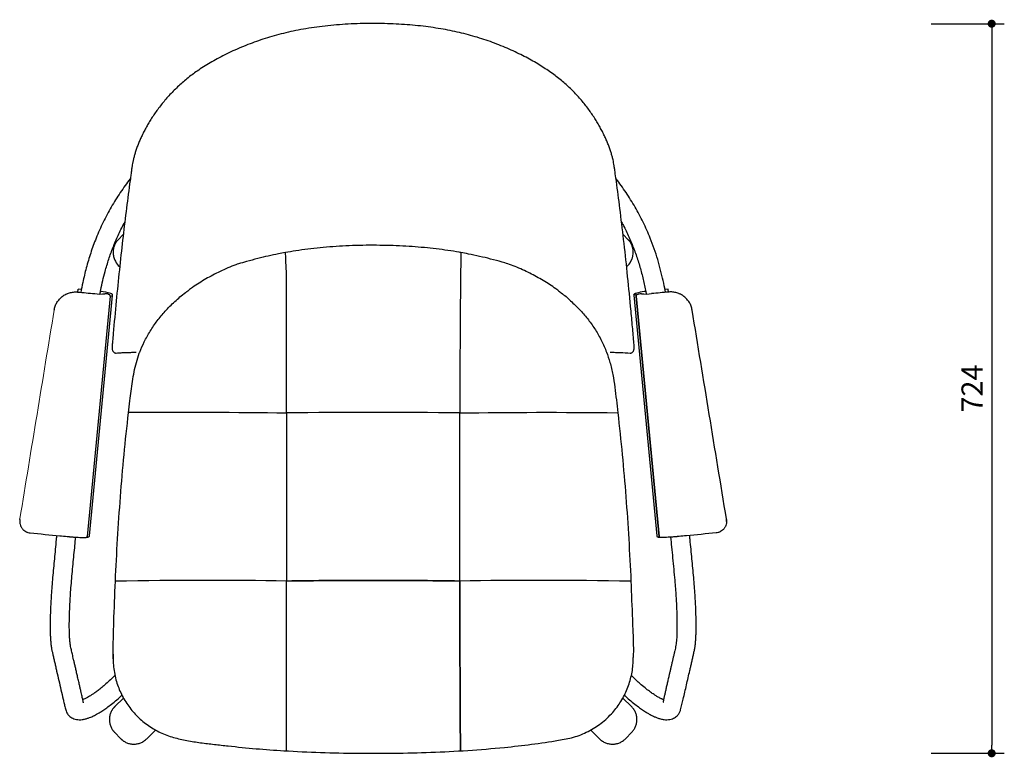
# Model space of a CAD drawing. Units: millimetres. Extents: x 217712 to 219957, y 13456 to 15705.
# Drawn here: x 217715 to 218692, y 14973 to 15705 of the extents above; entities that cross this region are included whole.
import ezdxf

# ---------------------------------------------------------------- set-up
doc = ezdxf.new("R2010")
doc.units = ezdxf.units.MM
doc.header["$PDMODE"] = 2
doc.styles.add('标志', font='simhei.ttf')
doc.dimstyles.new('1-10', dxfattribs={"dimscale": 10, "dimtxt": 2.1, "dimasz": 0.8, "dimexe": 1.25, "dimexo": 0.625, "dimtad": 1, "dimdec": 0, "dimrnd": 0.1, "dimdsep": 46, "dimtxsty": '标志', "dimblk": 'DOT', "dimcen": 2.5, "dimclrd": 5, "dimclre": 5, "dimadec": 3, "dimazin": 0, "dimtfac": 1, "dimtdec": 0, "dimtmove": 0, "dimatfit": 3, "dimldrblk": 'DOT', "dimfxl": 40, "dimfxlon": 1, "dimarcsym": 0})

# ---------------------------------------------------------------- blocks, each defined once
blk = doc.blocks.new('_Dot')
at = {"color": 0, "linetype": 'ByBlock', "lineweight": -2}
blk.add_line((-0.5, 0), (-1, 0), dxfattribs=at)
at = {"color": 0, "linetype": 'ByBlock', "const_width": 0.5}
blk.add_lwpolyline([(-0.25, 0, 1), (0.25, 0, 1)], format="xyb", close=True, dxfattribs=at)
blk = doc.blocks.new('*D86')
at = {"color": 5, "lineweight": -2}
for p, q in [((218619.57, 15701.21), (218692.07, 15701.21)), ((218679.57, 15693.21), (218679.57, 14985.14)), ((218619.57, 14977.14), (218692.07, 14977.14))]:
    blk.add_line(p, q, dxfattribs=at)
at = {"layer": 'Defpoints', "color": 0}
for p in [(218050.97, 15701.21), (218066.2, 14977.14), (218679.57, 14977.14)]:
    blk.add_point(p, dxfattribs=at)
at = {"color": 5, "lineweight": -2, "xscale": 8, "yscale": 8, "zscale": 8}
for p, rotation in [((218679.57, 15701.21), 90), ((218679.57, 14977.14), 270)]:
    blk.add_blockref('_Dot', p, dxfattribs=dict(at, rotation=rotation))
at = {"color": 0, "insert": (218662.82, 15339.17), "char_height": 21, "attachment_point": 5, "rotation": 90, "style": '标志'}
blk.add_mtext('724', dxfattribs=at)

msp = doc.modelspace()

# ---------------------------------------------------------------- linework, layer by layer
at = {"color": 7}
for p, q in [((217813.01, 15486.76), (217818.27, 15492.1)), ((218319.14, 15486.76), (218313.88, 15492.1)), ((217814.44, 15460.09), (217814.67, 15459.87)), ((218317.71, 15460.09), (218317.47, 15459.86)), ((217773.16, 15434.86), (217773.44, 15437.76)), ((217776.71, 15437.46), (217773.45, 15437.77)), ((217805.35, 15430.9), (217782.41, 15192.31)), ((217784.77, 15193.03), (217807.71, 15431.63)), ((217799.6, 15433.17), (217799.6, 15433.17)), ((217804.72, 15432.04), (217804.72, 15432.04)), ((218324.48, 15431.64), (218347.38, 15193.03)), ((218349.73, 15192.31), (218326.79, 15430.9)), ((218326.81, 15430.9), (218349.74, 15192.31)), ((218327.43, 15432.04), (218327.43, 15432.04)), ((218332.53, 15433.17), (218332.54, 15433.17)), ((218358.71, 15437.77), (218355.5, 15437.46)), ((218358.99, 15434.86), (218358.71, 15437.76)), ((217831.13, 15375.18), (217831.1, 15375.17)), ((217715.52, 15207.32), (217715.52, 15207.28)), ((217715.66, 15209.04), (217715.67, 15209.73)), ((218416.52, 15207.88), (218416.48, 15209.73)), ((218416.63, 15207.28), (218416.63, 15207.89)), ((217781.6, 15191.47), (217781.6, 15191.47)), ((218350.19, 15191.49), (218350.22, 15191.48)), ((218350.56, 15191.47), (218350.55, 15191.47)), ((218315.75, 15148.1), (218315.73, 15148.09)), ((217808.08, 15075.67), (217808.08, 15071.96)), ((217809.9, 15023.54), (217818.43, 15031.93)), ((218322.25, 15023.54), (218313.67, 15031.99)), ((217809.58, 14997.96), (217815.9, 14991.54)), ((217850.22, 15000.05), (217841.48, 14991.45)), ((218281.94, 15000.04), (218290.67, 14991.45)), ((218322.57, 14997.96), (218316.25, 14991.54))]:
    msp.add_line(p, q, dxfattribs=at)
at = {"color": 7, "flags": 128}
for points in [[(217772.96, 15434.88), (217775.08, 15434.68), (217777.19, 15434.49), (217779.31, 15434.29), (217781.42, 15434.09), (217783.54, 15433.9), (217785.65, 15433.7), (217787.77, 15433.5), (217789.88, 15433.31)], [(217805.36, 15430.9), (217806.51, 15431.06), (217807.28, 15431.26), (217807.66, 15431.52), (217807.71, 15431.63)], [(218336.45, 15435.53), (218335.01, 15435.33), (218332.83, 15434.99), (218330.86, 15434.63), (218329.14, 15434.27), (218327.71, 15433.91), (218326.6, 15433.55), (218325.83, 15433.22), (218325.42, 15432.91), (218325.37, 15432.63), (218325.7, 15432.39), (218326.39, 15432.19), (218327.43, 15432.04)], [(218359.19, 15434.88), (218357.08, 15434.68), (218354.96, 15434.49), (218352.85, 15434.29), (218350.73, 15434.09), (218348.62, 15433.9), (218346.5, 15433.7), (218344.39, 15433.5), (218342.27, 15433.31)]]:
    msp.add_lwpolyline(points, dxfattribs=at)
at = {"color": 7}
for centre, radius, start, end in [((217795.23, 15467.82), 34.93, 261.18985, 277.96376), ((217790.68, 15384.46), 51.31, 72.82231, 84.32745), ((218336.93, 15467.57), 34.68, 261.93326, 278.85223)]:
    msp.add_arc(centre, radius, start, end, dxfattribs=at)
for centre, radius, start, end in [((217800.41, 15424.86), 8.38, 59.01318, 92.31613), ((218332.23, 15423.02), 10.22, 90.88447, 117.98973)]:
    msp.add_arc(centre, radius, start, end)
for centre, major_axis, ratio, start_param, end_param in [((217822.93, 15477.01), (-4.54, 21.49), 0.726811, 1.978295, 2.310188), ((218309.23, 15477.01), (4.54, 21.49), 0.726811, 3.972998, 4.30489), ((217883.51, 17342.94), (-24748.3, 150791.08), 0.001181, 4.698048, 4.699423)]:
    msp.add_ellipse(centre, major_axis=major_axis, ratio=ratio, start_param=start_param, end_param=end_param, dxfattribs=at)
at = {"color": 7, "linetype": 'Continuous', "lineweight": 15}
msp.add_ellipse((218248.64, 17342.94), major_axis=(24748.3, 150791.08), ratio=0.001181, start_param=1.583763, end_param=1.585137, dxfattribs=at)
at = {"color": 7}
for points, knots in [([(218323.11, 15402.29), (218322.56, 15408.39), (218320.97, 15425.84), (218318.16, 15454.1), (218314.61, 15486.56), (218311, 15516.51), (218308.16, 15538.25), (218306.37, 15551.11), (218305.73, 15556.21), (218305.19, 15559.89), (218304.63, 15563.13), (218303.98, 15566.29), (218303.14, 15569.63), (218302.09, 15573.22), (218300.84, 15577), (218299.39, 15580.91), (218297.77, 15584.9), (218295.96, 15588.97), (218293.96, 15593.11), (218291.73, 15597.37), (218289.28, 15601.73), (218286.6, 15606.17), (218283.68, 15610.66), (218280.54, 15615.17), (218277.18, 15619.68), (218273.6, 15624.14), (218269.82, 15628.53), (218265.88, 15632.8), (218261.73, 15636.93), (218257.37, 15640.95), (218252.71, 15644.92), (218247.73, 15648.87), (218242.43, 15652.78), (218236.78, 15656.65), (218230.78, 15660.48), (218224.41, 15664.25), (218217.68, 15667.94), (218210.52, 15671.56), (218202.92, 15675.13), (218194.9, 15678.6), (218186.58, 15681.89), (218178.07, 15684.95), (218169.39, 15687.74), (218160.56, 15690.27), (218151.63, 15692.5), (218142.48, 15694.47), (218133.03, 15696.21), (218123.19, 15697.73), (218112.99, 15699), (218102.42, 15700.01), (218091.44, 15700.77), (218079.99, 15701.28), (218068.16, 15701.5), (218056.19, 15701.4), (218044.33, 15700.99), (218032.69, 15700.26), (218021.3, 15699.23), (218010.24, 15697.9), (217999.6, 15696.29), (217989.41, 15694.42), (217979.66, 15692.29), (217970.27, 15689.92), (217961.22, 15687.29), (217952.47, 15684.43), (217943.89, 15681.28), (217935.38, 15677.89), (217927.04, 15674.24), (217919.06, 15670.43), (217911.55, 15666.52), (217904.49, 15662.52), (217897.83, 15658.44), (217891.88, 15654.49), (217886.41, 15650.58), (217881.44, 15646.71), (217876.62, 15642.64), (217872.05, 15638.46), (217867.67, 15634.15), (217863.5, 15629.74), (217859.56, 15625.26), (217855.86, 15620.75), (217852.41, 15616.24), (217849.21, 15611.75), (217846.28, 15607.33), (217843.6, 15602.99), (217841.15, 15598.72), (217838.89, 15594.5), (217836.82, 15590.32), (217834.94, 15586.19), (217833.25, 15582.16), (217831.75, 15578.23), (217830.45, 15574.44), (217829.34, 15570.8), (217828.43, 15567.36), (217827.71, 15564.12), (217827.14, 15561), (217826.62, 15557.61), (217826.08, 15553.54), (217825.42, 15548.4), (217823.58, 15535.23), (217820.91, 15514.52), (217817.5, 15486.05), (217814.25, 15456.49), (217811.17, 15425.62), (217808.95, 15401.91), (217807.77, 15387.51), (217807.32, 15382.89), (217807.19, 15380.39), (217807.25, 15378.7), (217807.46, 15377.38), (217807.84, 15376.32), (217808.36, 15375.49), (217809.06, 15374.85), (217809.93, 15374.45), (217810.68, 15374.33), (217811.05, 15374.39), (217811.13, 15374.41)], [0, 0, 0, 0, 0.028748, 0.082185, 0.133158, 0.181685, 0.223416, 0.235499, 0.24243, 0.247998, 0.252609, 0.256815, 0.261255, 0.265736, 0.270207, 0.274646, 0.279034, 0.283259, 0.287478, 0.291732, 0.296013, 0.300317, 0.304635, 0.308961, 0.313282, 0.317593, 0.321885, 0.326153, 0.3303, 0.334503, 0.338817, 0.343257, 0.347838, 0.352572, 0.357473, 0.362551, 0.367813, 0.373264, 0.378994, 0.385032, 0.391134, 0.397297, 0.403509, 0.40976, 0.416036, 0.422309, 0.428854, 0.435653, 0.442639, 0.449847, 0.457319, 0.465101, 0.47326, 0.481464, 0.489544, 0.497482, 0.505267, 0.51289, 0.520221, 0.527241, 0.534023, 0.540601, 0.547008, 0.553275, 0.559415, 0.56568, 0.571997, 0.578034, 0.583816, 0.589374, 0.594736, 0.599929, 0.604185, 0.608735, 0.613108, 0.617505, 0.621915, 0.626324, 0.63072, 0.635091, 0.639427, 0.643721, 0.647968, 0.652163, 0.65631, 0.660519, 0.66478, 0.66909, 0.673442, 0.677827, 0.682237, 0.686663, 0.691093, 0.695517, 0.699916, 0.70478, 0.711013, 0.719282, 0.729536, 0.772752, 0.817181, 0.863611, 0.91203, 0.962827, 0.974629, 0.980647, 0.983895, 0.986914, 0.990082, 0.992453, 0.994379, 0.996119, 0.997765, 0.999486, 1, 1, 1, 1]), ([(217825.24, 15547.17), (217825.22, 15547.15), (217821.58, 15542.9), (217815.16, 15533.63), (217806.06, 15519.36), (217798.04, 15504.21), (217791.29, 15488.93), (217785.77, 15473.74), (217781.44, 15459.1), (217778.36, 15446.03), (217776.78, 15437.91), (217776.13, 15434.59)], [0, 0, 0, 0, 0.00054, 0.135169, 0.27165, 0.409345, 0.548979, 0.675378, 0.799718, 0.918134, 1, 1, 1, 1]), ([(218356.05, 15434.59), (218355.96, 15435.12), (218355.27, 15439.01), (218353.65, 15446.31), (218351.27, 15456.65), (218348.38, 15467.19), (218344.91, 15477.81), (218340.28, 15490.26), (218334.12, 15504.21), (218326.1, 15519.37), (218316.99, 15533.63), (218310.58, 15542.9), (218306.93, 15547.15), (218306.92, 15547.16)], [0, 0, 0, 0, 0.0130232, 0.0956926, 0.1808352, 0.2696713, 0.359894, 0.4510853, 0.5907235, 0.7284212, 0.8649063, 0.9995387, 1, 1, 1, 1]), ([(217795.27, 15432.98), (217795.49, 15434.33), (217796.73, 15441.86), (217799.59, 15453.37), (217803.76, 15467.46), (217808.04, 15479.43), (217813.1, 15491.3), (217817.02, 15499.62), (217819.48, 15503.88), (217819.73, 15504.33)], [0, 0, 0, 0, 0.054292, 0.302174, 0.46901, 0.636364, 0.805261, 0.97971, 1, 1, 1, 1]), ([(218312.42, 15504.22), (218313.24, 15502.76), (218316.16, 15497.54), (218320.45, 15488.24), (218325.28, 15476.38), (218328.7, 15466.33), (218331.14, 15458.24), (218332.76, 15452.12), (218334.24, 15445.95), (218335.62, 15439.75), (218336.56, 15435.43), (218336.98, 15433.17), (218337.02, 15432.98)], [0, 0, 0, 0, 0.066262, 0.23667, 0.405522, 0.573716, 0.657272, 0.74065, 0.824633, 0.908769, 0.992593, 1, 1, 1, 1]), ([(217813.01, 15486.76), (217812.58, 15486.32), (217812.17, 15485.86), (217811.41, 15484.89), (217811.05, 15484.38), (217810.4, 15483.32), (217810.1, 15482.78), (217809.56, 15481.65), (217809.32, 15481.08), (217808.9, 15479.9), (217808.73, 15479.29), (217808.44, 15478.07), (217808.33, 15477.44), (217808.17, 15476.18), (217808.13, 15475.55), (217808.1, 15474.27), (217808.12, 15473.63), (217808.23, 15472.34), (217808.31, 15471.7), (217808.55, 15470.43), (217808.7, 15469.79), (217809.07, 15468.54), (217809.28, 15467.92), (217809.78, 15466.7), (217810.05, 15466.1), (217810.37, 15465.5), (217810.37, 15465.48), (217810.38, 15465.46)], [-1.238904, -1.238904, -1.238904, -1.238904, -1.135915, -1.135915, -1.032927, -1.032927, -0.929938, -0.929938, -0.82695, -0.82695, -0.723961, -0.723961, -0.620973, -0.620973, -0.517984, -0.517984, -0.414996, -0.414996, -0.312007, -0.312007, -0.209019, -0.209019, -0.10603, -0.10603, -0.003042, -0.003042, 0, 0, 0, 0]), ([(218066.19, 15481.3), (218066.16, 15481.3), (218061.56, 15481.35), (218052.5, 15481.19), (218039.16, 15480.75), (218026.21, 15479.97), (218013.6, 15478.89), (218001.31, 15477.5), (217989.8, 15475.92), (217982.4, 15474.65), (217978.99, 15474.06)], [0, 0, 0, 0, 0.000858, 0.157753, 0.309931, 0.457884, 0.602134, 0.743137, 0.881299, 1, 1, 1, 1]), ([(218153.17, 15474.08), (218152.59, 15474.19), (218148.28, 15475), (218140.12, 15476.24), (218128.6, 15477.78), (218116.78, 15479.04), (218104.64, 15480.03), (218092.15, 15480.74), (218079.29, 15481.19), (218070.59, 15481.26), (218066.19, 15481.3)], [0, 0, 0, 0, 0.020258, 0.150496, 0.283348, 0.41918, 0.558398, 0.701455, 0.848854, 1, 1, 1, 1]), ([(218321.77, 15465.46), (218321.83, 15465.58), (218321.94, 15465.8), (218322.11, 15466.14), (218322.26, 15466.47), (218322.47, 15466.92), (218322.7, 15467.49), (218323.04, 15468.41), (218323.4, 15469.58), (218323.84, 15471.49), (218324.11, 15473.9), (218323.98, 15476.78), (218323.5, 15479.13), (218322.9, 15480.92), (218322.35, 15482.21), (218321.69, 15483.45), (218321.06, 15484.44), (218320.51, 15485.19), (218320.08, 15485.73), (218319.62, 15486.26), (218319.3, 15486.6), (218319.14, 15486.76)], [0, 0, 0, 0, 0.016624, 0.032965, 0.049025, 0.064802, 0.097539, 0.129348, 0.193592, 0.257519, 0.384248, 0.509552, 0.633493, 0.695382, 0.75637, 0.81765, 0.878396, 0.908869, 0.93929, 0.969664, 1, 1, 1, 1]), ([(217978.99, 15474.04), (217976.73, 15473.63), (217971.06, 15472.62), (217961.95, 15470.64), (217951.38, 15468.1), (217941.54, 15465.5), (217935.19, 15463.66), (217932.54, 15462.89)], [0, 0, 0, 0, 0.144475, 0.361326, 0.584808, 0.826917, 1, 1, 1, 1]), ([(217980.01, 15314.93), (217980.01, 15321.35), (217980.02, 15334.19), (217980.02, 15353.58), (217980.02, 15372.99), (217980.02, 15392.37), (217980.02, 15411.67), (217980.03, 15430.85), (217980.03, 15448.18), (217980.03, 15458.97), (217978.99, 15474.04)], [0.0002797, 0.0002797, 0.0002797, 0.0002797, 0.1297174, 0.2591426, 0.3883759, 0.5175142, 0.6466528, 0.7758864, 0.905312, 1, 1, 1, 1]), ([(218199.62, 15462.94), (218197.73, 15463.51), (218192.1, 15465.21), (218182.77, 15467.69), (218171.63, 15470.35), (218161.8, 15472.45), (218155.61, 15473.55), (218153.15, 15473.99)], [0, 0, 0, 0, 0.123775, 0.36951, 0.605309, 0.843379, 1, 1, 1, 1]), ([(217932.5, 15462.95), (217931.64, 15462.63), (217928.1, 15461.33), (217922, 15458.85), (217914.35, 15455.42), (217907.04, 15451.77), (217900.05, 15447.93), (217893.36, 15443.87), (217887.64, 15440.11), (217884.23, 15437.59), (217882.88, 15436.59)], [0, 0, 0, 0, 0.048462, 0.201147, 0.34981, 0.494472, 0.635788, 0.774363, 0.910783, 1, 1, 1, 1]), ([(218249.11, 15436.72), (218248.48, 15437.2), (218245.89, 15439.16), (218241.13, 15442.37), (218234.81, 15446.36), (218228.21, 15450.14), (218221.35, 15453.73), (218214.21, 15457.1), (218206.97, 15460.21), (218202.06, 15462.07), (218199.65, 15462.97)], [0, 0, 0, 0, 0.042529, 0.173419, 0.306388, 0.441638, 0.579351, 0.719688, 0.862966, 1, 1, 1, 1]), ([(217749.69, 15417), (217749.9, 15418.33), (217750.25, 15419.62), (217750.93, 15421.5), (217751.19, 15422.12), (217751.77, 15423.33), (217752.09, 15423.93), (217753.13, 15425.67), (217753.93, 15426.74), (217755.26, 15428.24), (217755.73, 15428.72), (217756.72, 15429.65), (217757.24, 15430.09), (217758.84, 15431.32), (217759.97, 15432.03), (217761.48, 15432.79), (217761.78, 15432.94), (217762.4, 15433.21), (217762.71, 15433.35), (217763.66, 15433.72), (217764.3, 15433.93), (217766.23, 15434.49), (217767.55, 15434.75), (217769.57, 15434.94), (217770.25, 15434.97), (217771.61, 15434.97), (217772.28, 15434.94), (217772.96, 15434.88)], [0, 0, 0, 0, 0.125, 0.125, 0.1875, 0.1875, 0.25, 0.25, 0.375, 0.375, 0.4375, 0.4375, 0.5, 0.5, 0.625, 0.625, 0.65625, 0.65625, 0.6875, 0.6875, 0.75, 0.75, 0.875, 0.875, 0.9375, 0.9375, 1, 1, 1, 1]), ([(217805.35, 15430.9), (217805.36, 15431.04), (217805.35, 15431.17), (217805.3, 15431.43), (217805.26, 15431.55), (217805.14, 15431.76), (217805.07, 15431.84), (217804.91, 15431.98), (217804.82, 15432.02), (217804.72, 15432.04)], [0, 0, 0, 0, 0.25, 0.25, 0.5, 0.5, 0.75, 0.75, 1, 1, 1, 1]), ([(217807.67, 15431.65), (217807.69, 15431.76), (217807.72, 15432.07), (217807.49, 15432.49), (217807.17, 15432.83), (217806.68, 15433.14), (217806.27, 15433.35), (217805.87, 15433.48), (217805.83, 15433.49)], [0, 0, 0, 0, 0.084193, 0.240551, 0.404211, 0.620993, 0.966844, 1, 1, 1, 1]), ([(217834.66, 15375.33), (217836.04, 15378.72), (217838.98, 15385.91), (217844.83, 15396.28), (217851.75, 15406.45), (217859.88, 15416.3), (217869.27, 15425.62), (217877.12, 15432.46), (217881.89, 15435.8), (217882.92, 15436.52)], [0, 0, 0, 0, 0.139135, 0.294898, 0.450747, 0.605912, 0.778936, 0.952577, 1, 1, 1, 1]), ([(218249.08, 15436.65), (218250.25, 15435.82), (218254.73, 15432.63), (218260.64, 15427.66), (218265.07, 15423.22), (218266.63, 15421.66)], [0, 0, 0, 0, 0.1862366, 0.7136423, 1, 1, 1, 1]), ([(218326.6, 15433.55), (218326.05, 15433.38), (218325.52, 15433.18), (218325.02, 15432.87), (218324.63, 15432.45), (218324.41, 15431.99), (218324.47, 15431.72), (218324.48, 15431.64)], [0, 0, 0, 0, 0.2871911, 0.5907421, 0.7823124, 0.9409074, 1, 1, 1, 1]), ([(218326.81, 15430.9), (218326.79, 15431.04), (218326.8, 15431.17), (218326.85, 15431.43), (218326.89, 15431.55), (218327.01, 15431.76), (218327.08, 15431.84), (218327.24, 15431.98), (218327.34, 15432.02), (218327.43, 15432.04)], [0, 0, 0, 0, 0.25, 0.25, 0.5, 0.5, 0.75, 0.75, 1, 1, 1, 1]), ([(218327.43, 15432.04), (218327.35, 15432.01), (218327.18, 15431.95), (218326.97, 15431.73), (218326.83, 15431.43), (218326.78, 15431.14), (218326.79, 15430.96), (218326.79, 15430.9)], [0, 0, 0, 0, 0.2257072, 0.451588, 0.672502, 0.8851235, 1, 1, 1, 1]), ([(218382.47, 15417), (218382.25, 15418.33), (218381.91, 15419.62), (218381.22, 15421.5), (218380.96, 15422.12), (218380.38, 15423.33), (218380.06, 15423.93), (218379.02, 15425.67), (218378.23, 15426.74), (218376.89, 15428.24), (218376.42, 15428.72), (218375.43, 15429.65), (218374.91, 15430.09), (218373.31, 15431.32), (218372.18, 15432.03), (218370.68, 15432.79), (218370.37, 15432.94), (218369.75, 15433.21), (218369.44, 15433.35), (218368.49, 15433.72), (218367.86, 15433.93), (218365.92, 15434.49), (218364.6, 15434.75), (218362.58, 15434.94), (218361.9, 15434.97), (218360.55, 15434.97), (218359.87, 15434.94), (218359.19, 15434.88)], [0, 0, 0, 0, 0.125, 0.125, 0.1875, 0.1875, 0.25, 0.25, 0.375, 0.375, 0.4375, 0.4375, 0.5, 0.5, 0.625, 0.625, 0.65625, 0.65625, 0.6875, 0.6875, 0.75, 0.75, 0.875, 0.875, 0.9375, 0.9375, 1, 1, 1, 1]), ([(218266.63, 15421.66), (218267.98, 15420.37), (218272.27, 15416.25), (218278.71, 15408.58), (218285.92, 15398.68), (218291.98, 15387.99), (218295.82, 15380.14), (218297.29, 15375.78), (218297.44, 15375.34)], [0, 0, 0, 0, 0.099977, 0.31765, 0.534514, 0.754044, 0.974641, 1, 1, 1, 1]), ([(218321.07, 15374.41), (218321.31, 15374.39), (218321.83, 15374.36), (218322.71, 15374.63), (218323.49, 15375.17), (218324.06, 15375.88), (218324.47, 15376.71), (218324.77, 15377.77), (218324.93, 15379.14), (218324.95, 15380.88), (218324.82, 15383), (218324.56, 15385.85), (218324.22, 15389.61), (218323.74, 15395.23), (218323.35, 15399.61), (218323.11, 15402.29)], [0, 0, 0, 0, 0.02741, 0.0596, 0.09346, 0.12728, 0.165983, 0.212775, 0.271517, 0.335514, 0.398633, 0.475475, 0.592217, 0.749862, 1, 1, 1, 1]), ([(217811.11, 15374.37), (217812.13, 15374.44), (217814.4, 15374.6), (217817.72, 15374.78), (217820.87, 15374.92), (217823.49, 15375.01), (217826.5, 15375.08), (217829, 15375.14), (217830.79, 15375.13), (217831.13, 15375.12)], [0, 0, 0, 0, 0.155529, 0.343296, 0.500851, 0.628986, 0.734283, 0.949781, 1, 1, 1, 1]), ([(217823.45, 15315.16), (217823.92, 15319.12), (217824.77, 15326.27), (217826.02, 15336.62), (217827.31, 15346.18), (217828.92, 15355.69), (217831.17, 15365.04), (217833.04, 15371.63), (217834.49, 15374.95), (217834.66, 15375.33)], [0, 0, 0, 0, 0.19512, 0.352104, 0.509492, 0.666632, 0.823223, 0.979536, 1, 1, 1, 1]), ([(218297.44, 15375.34), (218298.69, 15371.91), (218301.35, 15364.62), (218303.97, 15352.89), (218305.82, 15340.44), (218307.29, 15327.8), (218308.22, 15319.37), (218308.69, 15315.16)], [0, 0, 0, 0, 0.1781687, 0.3785028, 0.5855838, 0.7927859, 1, 1, 1, 1]), ([(218301.02, 15375.12), (218302.33, 15375.12), (218305.72, 15375.1), (218312.41, 15374.91), (218317.74, 15374.57), (218321.04, 15374.36)], [0, 0, 0, 0, 0.194917, 0.502018, 1, 1, 1, 1]), ([(217810.39, 15147.93), (217811.02, 15161.9), (217811.75, 15175.86), (217813.43, 15203.78), (217814.38, 15217.73), (217816.53, 15245.6), (217817.72, 15259.53), (217820.38, 15287.36), (217821.84, 15301.27), (217823.45, 15315.16)], [0, 0, 0, 0, 0.25, 0.25, 0.5, 0.5, 0.75, 0.75, 1, 1, 1, 1]), ([(218308.69, 15315.16), (218310.3, 15301.27), (218311.76, 15287.36), (218314.42, 15259.52), (218315.62, 15245.59), (218317.77, 15217.72), (218318.71, 15203.77), (218320.39, 15175.86), (218321.12, 15161.9), (218321.75, 15147.93)], [0, 0, 0, 0, 0.25, 0.25, 0.5, 0.5, 0.75, 0.75, 1, 1, 1, 1]), ([(217715.66, 15209.04), (217715.54, 15208.29), (217715.5, 15207.54), (217715.55, 15206.39), (217715.59, 15206), (217715.7, 15205.22), (217715.78, 15204.84), (217716.07, 15203.71), (217716.33, 15202.98), (217716.85, 15201.92), (217717.04, 15201.57), (217717.46, 15200.91), (217717.68, 15200.59), (217718.16, 15199.97), (217718.41, 15199.67), (217718.95, 15199.11), (217719.24, 15198.83), (217720.14, 15198.07), (217720.78, 15197.62), (217721.81, 15197.05), (217722.16, 15196.88), (217722.89, 15196.57), (217723.26, 15196.44), (217724.38, 15196.09), (217725.14, 15195.93), (217725.93, 15195.86)], [0.0041217, 0.0041217, 0.0041217, 0.0041217, 0.125, 0.125, 0.1875, 0.1875, 0.25, 0.25, 0.375, 0.375, 0.4375, 0.4375, 0.5, 0.5, 0.5625, 0.5625, 0.625, 0.625, 0.75, 0.75, 0.8125, 0.8125, 0.875, 0.875, 1, 1, 1, 1]), ([(218416.48, 15209.12), (218416.61, 15208.34), (218416.66, 15207.56), (218416.6, 15206.39), (218416.57, 15206), (218416.45, 15205.22), (218416.37, 15204.84), (218416.09, 15203.71), (218415.82, 15202.98), (218415.3, 15201.92), (218415.11, 15201.57), (218414.7, 15200.91), (218414.47, 15200.59), (218414, 15199.97), (218413.74, 15199.67), (218413.2, 15199.11), (218412.91, 15198.83), (218412.02, 15198.07), (218411.38, 15197.62), (218410.35, 15197.05), (218409.99, 15196.88), (218409.26, 15196.57), (218408.9, 15196.44), (218407.78, 15196.09), (218407.01, 15195.93), (218406.22, 15195.86)], [0, 0, 0, 0, 0.125, 0.125, 0.1875, 0.1875, 0.25, 0.25, 0.375, 0.375, 0.4375, 0.4375, 0.5, 0.5, 0.5625, 0.5625, 0.625, 0.625, 0.75, 0.75, 0.8125, 0.8125, 0.875, 0.875, 1, 1, 1, 1]), ([(217725.93, 15195.86), (217735.72, 15194.9), (217745.51, 15193.95), (217757.74, 15192.79), (217760.8, 15192.5), (217764.17, 15192.18), (217765.08, 15192.1), (217765.7, 15192.04), (217766, 15192.01), (217767.53, 15191.87), (217768.73, 15191.77), (217770.5, 15191.65), (217771.08, 15191.61), (217772.24, 15191.54), (217772.81, 15191.51), (217774.48, 15191.43), (217775.53, 15191.4), (217777.03, 15191.37), (217777.51, 15191.36), (217778.45, 15191.36), (217778.89, 15191.36), (217779.74, 15191.38), (217780.14, 15191.39), (217780.71, 15191.41), (217780.9, 15191.42), (217781.25, 15191.44), (217781.43, 15191.45), (217781.6, 15191.47)], [0, 0, 0, 0, 0.5, 0.5, 0.625, 0.65625, 0.671875, 0.671875, 0.6875, 0.6875, 0.75, 0.75, 0.78125, 0.78125, 0.8125, 0.8125, 0.875, 0.875, 0.90625, 0.90625, 0.9375, 0.9375, 0.96875, 0.96875, 0.984375, 0.984375, 1, 1, 1, 1]), ([(218406.22, 15195.86), (218396.44, 15194.9), (218386.65, 15193.95), (218374.41, 15192.79), (218371.35, 15192.5), (218367.99, 15192.18), (218367.07, 15192.1), (218366.46, 15192.04), (218366.15, 15192.01), (218364.62, 15191.87), (218363.42, 15191.77), (218361.66, 15191.65), (218361.07, 15191.61), (218359.92, 15191.54), (218359.34, 15191.51), (218357.67, 15191.43), (218356.62, 15191.4), (218355.12, 15191.37), (218354.64, 15191.36), (218353.71, 15191.36), (218353.26, 15191.36), (218352.41, 15191.38), (218352.01, 15191.39), (218351.44, 15191.41), (218351.26, 15191.42), (218350.9, 15191.44), (218350.73, 15191.45), (218350.56, 15191.47)], [0, 0, 0, 0, 0.5, 0.5, 0.625, 0.65625, 0.671875, 0.671875, 0.6875, 0.6875, 0.75, 0.75, 0.78125, 0.78125, 0.8125, 0.8125, 0.875, 0.875, 0.90625, 0.90625, 0.9375, 0.9375, 0.96875, 0.96875, 0.984375, 0.984375, 1, 1, 1, 1]), ([(217752.13, 15193.33), (217752, 15191.99), (217751.56, 15187.41), (217750.82, 15179.67), (217749.9, 15170.18), (217749.01, 15160.86), (217748.13, 15151.7), (217747.41, 15142.86), (217746.82, 15134.46), (217746.36, 15126.61), (217746.03, 15119.41), (217745.82, 15112.91), (217745.72, 15107.09), (217745.71, 15101.94), (217745.78, 15097.31), (217745.92, 15092.99), (217746.16, 15088.82), (217746.53, 15084.82), (217747.03, 15081.14), (217747.72, 15078.13), (217748.5, 15074.68), (217749.36, 15070.89), (217750.29, 15066.82), (217751.21, 15062.78), (217752.56, 15056.93), (217754.3, 15049.36), (217756.38, 15040.3), (217757.98, 15033.31), (217759.06, 15028.74), (217759.56, 15026.64), (217760.06, 15024.55), (217760.55, 15022.55), (217761.15, 15020.36), (217761.82, 15018.22), (217762.77, 15016.49), (217763.91, 15015), (217765.39, 15013.59), (217767.18, 15012.35), (217769.45, 15011.29), (217771.92, 15010.63), (217774.65, 15010.38), (217777.6, 15010.56), (217780.57, 15011.15), (217783.32, 15011.99), (217785.77, 15012.93), (217787.85, 15013.85), (217789.79, 15014.79), (217791.94, 15015.94), (217794.64, 15017.5), (217797.98, 15019.61), (217802.04, 15022.42), (217806.68, 15025.94), (217811.73, 15030.08), (217815.2, 15033.23), (217816.93, 15034.81)], [0, 0, 0, 0, 0.009795, 0.033362, 0.056436, 0.07902, 0.101312, 0.123196, 0.144581, 0.165336, 0.185132, 0.203953, 0.221801, 0.238678, 0.254584, 0.270501, 0.287821, 0.306931, 0.327836, 0.350285, 0.374143, 0.404237, 0.434637, 0.464954, 0.495189, 0.566844, 0.637662, 0.705626, 0.720633, 0.735479, 0.750163, 0.76437, 0.777027, 0.789016, 0.797614, 0.805253, 0.812482, 0.820295, 0.828814, 0.838444, 0.849208, 0.860193, 0.87215, 0.883363, 0.892722, 0.900095, 0.906919, 0.914938, 0.924151, 0.936405, 0.950275, 0.965757, 0.982834, 1, 1, 1, 1]), ([(217778.66, 15027.06), (217778.66, 15027.09), (217778.67, 15027.16), (217778.61, 15027.7), (217778.46, 15028.58), (217778.19, 15029.97), (217777.81, 15031.71), (217777.35, 15033.81), (217776.79, 15036.27), (217776.14, 15039.09), (217775.41, 15042.28), (217774.53, 15046.13), (217773.53, 15050.45), (217772.5, 15054.95), (217771.53, 15059.15), (217770.64, 15063.05), (217769.81, 15066.64), (217769.05, 15069.92), (217768.38, 15072.83), (217767.78, 15075.37), (217767.26, 15077.6), (217766.75, 15079.73), (217766.22, 15081.83), (217765.71, 15084.44), (217765.31, 15087.8), (217765.01, 15091.77), (217764.81, 15096.3), (217764.71, 15101.63), (217764.72, 15107.71), (217764.87, 15114.42), (217765.14, 15121.6), (217765.52, 15129.12), (217766.05, 15137.28), (217766.72, 15146.03), (217767.56, 15155.35), (217768.47, 15164.69), (217769.36, 15173.97), (217770.22, 15182.94), (217770.79, 15188.81), (217771.06, 15191.62)], [0, 0, 0, 0, 0.003862, 0.009127, 0.022846, 0.039665, 0.059593, 0.082634, 0.108792, 0.138068, 0.170465, 0.205984, 0.253525, 0.298418, 0.340488, 0.379737, 0.416164, 0.449769, 0.480552, 0.506292, 0.529663, 0.551527, 0.574674, 0.598768, 0.624381, 0.647407, 0.671532, 0.696755, 0.723061, 0.749638, 0.776014, 0.802186, 0.828154, 0.857575, 0.886724, 0.915976, 0.944961, 0.973671, 1, 1, 1, 1]), ([(217781.6, 15191.47), (217781.68, 15191.46), (217781.85, 15191.45), (217782.08, 15191.58), (217782.27, 15191.8), (217782.38, 15192.07), (217782.4, 15192.24), (217782.41, 15192.31)], [0, 0, 0, 0, 0.219854, 0.439775, 0.657729, 0.871736, 1, 1, 1, 1]), ([(217781.86, 15191.48), (217782.02, 15191.49), (217782.5, 15191.54), (217783.22, 15191.67), (217783.9, 15191.88), (217784.41, 15192.24), (217784.73, 15192.66), (217784.73, 15192.95), (217784.73, 15193.03)], [0, 0, 0, 0, 0.048329, 0.339514, 0.645898, 0.814307, 0.945889, 1, 1, 1, 1]), ([(218315.24, 15034.79), (218316.97, 15033.21), (218320.43, 15030.07), (218325.47, 15025.94), (218330.12, 15022.42), (218334.17, 15019.61), (218337.64, 15017.42), (218340.56, 15015.74), (218343, 15014.47), (218345.34, 15013.37), (218348.04, 15012.26), (218351.13, 15011.25), (218354.38, 15010.57), (218357.5, 15010.38), (218360.23, 15010.63), (218362.71, 15011.29), (218364.97, 15012.35), (218366.76, 15013.58), (218368.61, 15015.35), (218370.11, 15017.57), (218371.03, 15020.4), (218371.75, 15023.12), (218372.34, 15025.58), (218372.97, 15028.23), (218373.95, 15032.38), (218375.26, 15038.04), (218376.86, 15045.02), (218378.48, 15052.06), (218379.87, 15058.13), (218381.01, 15063.11), (218381.9, 15066.96), (218382.78, 15070.83), (218383.64, 15074.64), (218384.46, 15078.26), (218385.19, 15081.52), (218385.68, 15085.35), (218386.01, 15089.2), (218386.24, 15093.18), (218386.38, 15097.38), (218386.44, 15101.94), (218386.43, 15107.09), (218386.33, 15112.91), (218386.12, 15119.41), (218385.8, 15126.61), (218385.34, 15134.46), (218384.74, 15142.86), (218384.02, 15151.7), (218383.14, 15160.86), (218382.25, 15170.18), (218381.34, 15179.67), (218380.59, 15187.41), (218380.15, 15191.99), (218380.02, 15193.33)], [0, 0, 0, 0, 0.017093, 0.034171, 0.049655, 0.063526, 0.075781, 0.086415, 0.095421, 0.103281, 0.113228, 0.125847, 0.139743, 0.150729, 0.161493, 0.171124, 0.179644, 0.187458, 0.194688, 0.207937, 0.2229, 0.238975, 0.257087, 0.27557, 0.294306, 0.345926, 0.399387, 0.4539, 0.508686, 0.537492, 0.566373, 0.595329, 0.624051, 0.650853, 0.675886, 0.695626, 0.713723, 0.730183, 0.745392, 0.761299, 0.778177, 0.796027, 0.81485, 0.834648, 0.855405, 0.876792, 0.898678, 0.920972, 0.943558, 0.966635, 0.990204, 1, 1, 1, 1]), ([(218347.42, 15193.01), (218347.43, 15192.9), (218347.46, 15192.59), (218347.77, 15192.22), (218348.15, 15191.95), (218348.69, 15191.74), (218349.32, 15191.59), (218349.96, 15191.51), (218350.19, 15191.49)], [0, 0, 0, 0, 0.074336, 0.205848, 0.344642, 0.52991, 0.82641, 1, 1, 1, 1]), ([(218349.73, 15192.31), (218349.75, 15192.2), (218349.78, 15191.99), (218349.93, 15191.72), (218350.13, 15191.53), (218350.35, 15191.44), (218350.49, 15191.46), (218350.55, 15191.47)], [0, 0, 0, 0, 0.2048253, 0.4095511, 0.6173359, 0.8322478, 1, 1, 1, 1]), ([(218350.55, 15191.47), (218350.47, 15191.46), (218350.31, 15191.45), (218350.07, 15191.58), (218349.88, 15191.8), (218349.78, 15192.07), (218349.75, 15192.24), (218349.74, 15192.31)], [0, 0, 0, 0, 0.219854, 0.439775, 0.657729, 0.871736, 1, 1, 1, 1]), ([(218361.1, 15191.62), (218361.41, 15188.39), (218362.07, 15181.51), (218363.09, 15170.93), (218364.15, 15159.89), (218365.13, 15149.71), (218365.86, 15140.71), (218366.39, 15133.08), (218366.79, 15126.16), (218367.08, 15120.09), (218367.27, 15114.84), (218367.38, 15110.36), (218367.43, 15106.59), (218367.44, 15103.47), (218367.43, 15100.88), (218367.39, 15098.49), (218367.33, 15095.94), (218367.21, 15093.12), (218367.02, 15090.11), (218366.75, 15087.06), (218366.37, 15084.07), (218365.82, 15081.47), (218365.18, 15078.81), (218364.49, 15075.81), (218363.76, 15072.67), (218363, 15069.39), (218362.23, 15066.06), (218361.45, 15062.7), (218360.69, 15059.43), (218359.96, 15056.26), (218359.14, 15052.72), (218358.25, 15048.85), (218357.3, 15044.7), (218356.42, 15040.81), (218355.6, 15037.17), (218354.86, 15033.82), (218354.3, 15031.33), (218354.02, 15029.91), (218353.91, 15029.25), (218353.83, 15028.68), (218353.81, 15028.24), (218353.81, 15027.81), (218353.9, 15027.81), (218353.93, 15027.82)], [0, 0, 0, 0, 0.03027, 0.06446, 0.099046, 0.133649, 0.1597, 0.185196, 0.208699, 0.230175, 0.249628, 0.267059, 0.28247, 0.295862, 0.307238, 0.317353, 0.329745, 0.344863, 0.361936, 0.381512, 0.403586, 0.428229, 0.456002, 0.486352, 0.519277, 0.551721, 0.586256, 0.620732, 0.654156, 0.686528, 0.717848, 0.763299, 0.806335, 0.846957, 0.885165, 0.920959, 0.954146, 0.963193, 0.971722, 0.979738, 0.987247, 0.99403, 1, 1, 1, 1]), ([(217808.2, 15070.85), (217808.16, 15071.64), (217808.01, 15075.24), (217808.13, 15081.66), (217808.49, 15092.91), (217809.03, 15115.01), (217809.83, 15134.28), (217810.39, 15147.93)], [0.4861467, 0.4861467, 0.4861467, 0.4861467, 0.5019155, 0.5581463, 0.6143978, 0.7269273, 1, 1, 1, 1]), ([(218152.12, 15148.1), (218137.92, 15148.3), (218109.31, 15148.6), (218066.08, 15148.75), (218022.85, 15148.6), (217994.25, 15148.3), (217980.05, 15148.1)], [0, 0, 0, 0, 0.25, 0.5, 0.75, 0.9998816, 0.9998816, 0.9998816, 0.9998816]), ([(217980.05, 15148.1), (217994.25, 15148.3), (218022.85, 15148.6), (218066.08, 15148.75), (218109.31, 15148.6), (218137.92, 15148.3), (218152.12, 15148.1)], [0.0001184, 0.0001184, 0.0001184, 0.0001184, 0.25, 0.5, 0.75, 1, 1, 1, 1]), ([(218321.75, 15147.93), (218322.22, 15135.25), (218322.84, 15118.33), (218323.7, 15097.18), (218324.19, 15084.63), (218324.21, 15076.3), (218324.01, 15072.22)], [0, 0, 0, 0, 0.2547026, 0.3396767, 0.4246447, 0.5067065, 0.5067065, 0.5067065, 0.5067065]), ([(217808.2, 15071.96), (217808.2, 15071.4), (217808.19, 15068.37), (217808.61, 15062.89), (217809.61, 15055.57), (217811.3, 15048.57), (217813.59, 15041.96), (217816.34, 15035.67), (217819.67, 15029.58), (217823.5, 15023.79), (217827.75, 15018.39), (217832.46, 15013.38), (217837.62, 15008.73), (217843.14, 15004.53), (217848.93, 15000.86), (217854.99, 14997.68), (217861.36, 14994.98), (217870.14, 14992.16), (217881.36, 14989.67), (217894.94, 14987.53), (217908.6, 14985.97), (217926.92, 14983.95), (217949.88, 14981.56), (217980.44, 14979.38), (218013.92, 14977.81), (218050.32, 14977.07), (218086.79, 14977.15), (218123.32, 14977.99), (218159.89, 14979.82), (218193.19, 14982.54), (218223.21, 14985.94), (218243.53, 14988.96), (218257.42, 14991.28), (218264.89, 14992.99), (218272.2, 14995.51), (218279.26, 14998.68), (218285.93, 15002.49), (218292.28, 15006.9), (218298.25, 15011.96), (218303.51, 15017.39), (218308.03, 15022.98), (218311.92, 15028.67), (218315.33, 15034.74), (218318.22, 15041.08), (218320.54, 15047.6), (218322.3, 15054.29), (218323.49, 15061.18), (218324.03, 15067.11), (218324.05, 15070.71), (218324.01, 15072.22)], [0, 0, 0, 0, 0.002751, 0.014892, 0.027005, 0.039075, 0.050215, 0.061356, 0.07282, 0.084285, 0.095428, 0.10657, 0.118038, 0.129505, 0.14059, 0.151674, 0.163073, 0.17447, 0.196906, 0.21938, 0.241901, 0.264401, 0.309794, 0.355188, 0.414711, 0.474247, 0.533776, 0.593652, 0.653536, 0.713402, 0.757563, 0.801768, 0.814211, 0.826639, 0.839358, 0.852076, 0.864561, 0.877048, 0.88999, 0.902933, 0.91411, 0.925288, 0.936791, 0.948294, 0.959518, 0.970743, 0.982302, 0.99386, 1, 1, 1, 1]), ([(217810, 15054.47), (217809.76, 15054.22), (217807.89, 15052.38), (217804.56, 15049.11), (217800.06, 15045.07), (217796.05, 15041.72), (217792.52, 15038.97), (217789.48, 15036.78), (217786.9, 15035.05), (217784.64, 15033.65), (217782.34, 15032.32), (217780.06, 15031.14), (217778.72, 15030.59), (217778.1, 15030.34)], [0, 0, 0, 0, 0.021509, 0.163209, 0.289646, 0.404078, 0.506533, 0.597036, 0.675624, 0.74566, 0.814117, 0.914117, 1, 1, 1, 1]), ([(218354.1, 15030.31), (218354.05, 15030.33), (218353.79, 15030.43), (218353.39, 15030.6), (218352.8, 15030.86), (218352.16, 15031.15), (218351.14, 15031.64), (218349.58, 15032.45), (218347.36, 15033.72), (218344.51, 15035.51), (218340.98, 15037.94), (218336.75, 15041.15), (218332.31, 15044.84), (218327.81, 15048.87), (218324.56, 15052.05), (218322.65, 15053.93), (218322.21, 15054.37)], [0, 0, 0, 0, 0.009421, 0.043288, 0.06048, 0.084444, 0.117585, 0.176086, 0.250994, 0.342364, 0.450238, 0.57466, 0.715683, 0.832427, 0.960594, 1, 1, 1, 1]), ([(217809.9, 15023.54), (217809.8, 15023.43), (217809.59, 15023.23), (217809.32, 15022.94), (217809.08, 15022.67), (217808.87, 15022.44), (217808.55, 15022.06), (217808.12, 15021.52), (217807.6, 15020.79), (217807.12, 15020.05), (217806.53, 15019.02), (217805.62, 15017.16), (217804.72, 15014.32), (217804.33, 15010.77), (217804.58, 15007.8), (217805.13, 15005.5), (217805.71, 15003.82), (217806.45, 15002.22), (217807.17, 15000.99), (217807.76, 15000.12), (217808.19, 14999.55), (217808.63, 14999), (217809.09, 14998.47), (217809.42, 14998.13), (217809.58, 14997.96)], [0, 0, 0, 0, 0.015909, 0.030146, 0.042711, 0.053604, 0.062824, 0.09597, 0.125632, 0.158053, 0.18842, 0.251158, 0.376362, 0.501365, 0.626149, 0.689083, 0.750882, 0.813496, 0.875462, 0.900445, 0.925389, 0.950296, 0.975166, 1, 1, 1, 1]), ([(218322.57, 14997.96), (218323.4, 14998.8), (218324.14, 14999.72), (218325.11, 15001.2), (218325.41, 15001.71), (218325.95, 15002.76), (218326.2, 15003.29), (218326.64, 15004.39), (218326.83, 15004.95), (218327.16, 15006.08), (218327.3, 15006.66), (218327.51, 15007.82), (218327.59, 15008.4), (218327.69, 15009.58), (218327.72, 15010.18), (218327.7, 15011.36), (218327.67, 15011.95), (218327.53, 15013.13), (218327.44, 15013.71), (218327.19, 15014.88), (218327.04, 15015.45), (218326.69, 15016.58), (218326.48, 15017.14), (218326.01, 15018.23), (218325.75, 15018.77), (218325.18, 15019.81), (218324.87, 15020.31), (218323.86, 15021.79), (218323.1, 15022.7), (218322.25, 15023.54)], [1.570796, 1.570796, 1.570796, 1.570796, 1.767146, 1.767146, 1.865321, 1.865321, 1.963495, 1.963495, 2.06167, 2.06167, 2.159845, 2.159845, 2.25802, 2.25802, 2.356194, 2.356194, 2.454369, 2.454369, 2.552544, 2.552544, 2.650719, 2.650719, 2.748894, 2.748894, 2.847068, 2.847068, 2.945243, 2.945243, 3.141593, 3.141593, 3.141593, 3.141593]), ([(217815.9, 14991.54), (217816, 14991.44), (217816.21, 14991.23), (217816.53, 14990.93), (217816.86, 14990.63), (217817.2, 14990.34), (217817.54, 14990.06), (217817.89, 14989.79), (217818.25, 14989.53), (217818.97, 14989.03), (217820.11, 14988.34), (217821.7, 14987.57), (217823.37, 14986.97), (217825.66, 14986.38), (217828.63, 14986.08), (217832.18, 14986.42), (217835.04, 14987.27), (217836.91, 14988.15), (217837.95, 14988.73), (217838.69, 14989.19), (217839.44, 14989.7), (217840.1, 14990.21), (217840.8, 14990.8), (217841.23, 14991.21), (217841.48, 14991.45)], [0, 0, 0, 0, 0.015517, 0.031049, 0.046595, 0.062155, 0.07773, 0.093319, 0.108924, 0.124543, 0.186507, 0.249123, 0.31092, 0.373856, 0.498641, 0.623643, 0.748847, 0.811586, 0.841951, 0.874373, 0.904033, 0.937182, 0.963365, 1, 1, 1, 1]), ([(218290.67, 14991.45), (218291.52, 14990.61), (218292.45, 14989.86), (218293.94, 14988.88), (218294.45, 14988.58), (218295.5, 14988.02), (218296.04, 14987.77), (218297.14, 14987.32), (218297.7, 14987.13), (218298.84, 14986.79), (218299.41, 14986.64), (218300.58, 14986.42), (218301.16, 14986.33), (218302.34, 14986.22), (218302.94, 14986.19), (218304.12, 14986.2), (218304.71, 14986.23), (218305.89, 14986.35), (218306.47, 14986.44), (218307.63, 14986.67), (218308.21, 14986.82), (218309.33, 14987.17), (218309.89, 14987.37), (218310.98, 14987.83), (218311.51, 14988.08), (218312.55, 14988.64), (218313.05, 14988.95), (218314.52, 14989.94), (218315.43, 14990.7), (218316.25, 14991.54)], [0, 0, 0, 0, 0.19635, 0.19635, 0.294524, 0.294524, 0.392699, 0.392699, 0.490874, 0.490874, 0.589049, 0.589049, 0.687223, 0.687223, 0.785398, 0.785398, 0.883573, 0.883573, 0.981748, 0.981748, 1.079922, 1.079922, 1.178097, 1.178097, 1.276272, 1.276272, 1.374447, 1.374447, 1.570796, 1.570796, 1.570796, 1.570796])]:
    msp.add_open_spline(points, degree=3, knots=knots, dxfattribs=at)
for points in [[(218153.16, 15474.08), (218152.13, 15418.81), (218152.13, 15366.32), (218152.14, 15314.9)], [(217823.5, 15315.6), (217878.96, 15315.72), (217930.45, 15315.73), (217980.01, 15314.93)], [(218152.12, 15314.88), (218095.33, 15315.7), (218036.85, 15315.7), (217980.05, 15314.88)], [(217980.05, 15314.88), (217980.05, 15260.67), (217980.05, 15203.93), (217980.05, 15148.1)], [(218152.12, 15148.1), (218152.12, 15203.93), (218152.12, 15260.67), (218152.12, 15314.88)], [(218152.12, 15148.1), (218152.12, 15203.93), (218152.12, 15260.67), (218152.12, 15314.88)], [(218152.14, 15314.9), (218201.69, 15315.71), (218253.17, 15315.71), (218308.69, 15315.16)], [(217980.03, 15148.1), (217926.07, 15148.91), (217870.35, 15148.91), (217810.39, 15147.93)], [(217980.08, 14979.53), (217980.03, 15042.69), (217980.03, 15096.71), (217980.03, 15148.1)], [(218321.75, 15147.93), (218261.8, 15148.91), (218206.07, 15148.91), (218152.12, 15148.1)], [(218321.75, 15147.93), (218261.8, 15148.91), (218206.07, 15148.91), (218152.12, 15148.1)], [(218152.72, 14979.56), (218152.12, 15042.69), (218152.12, 15096.71), (218152.12, 15148.1)], [(218152.12, 15148.09), (218152.12, 15096.71), (218152.12, 15042.69), (218152.72, 14979.56)]]:
    msp.add_open_spline(points, degree=3, dxfattribs=at)

# ---------------------------------------------------------------- dimensions: what is measured, and where the dimension line sits
dim = msp.add_linear_dim(base=(218679.57, 14977.14), p1=(218050.97, 15701.21), p2=(218066.2, 14977.14), angle=90, dimstyle='1-10', override={"dimadec": 0, "dimtmove": 0, "dimfxl": 6})
dim.commit()
dim.dimension.update_dxf_attribs({"geometry": '*D86', "text_midpoint": (218662.82, 15339.17)})

doc.saveas('drawing.dxf')
